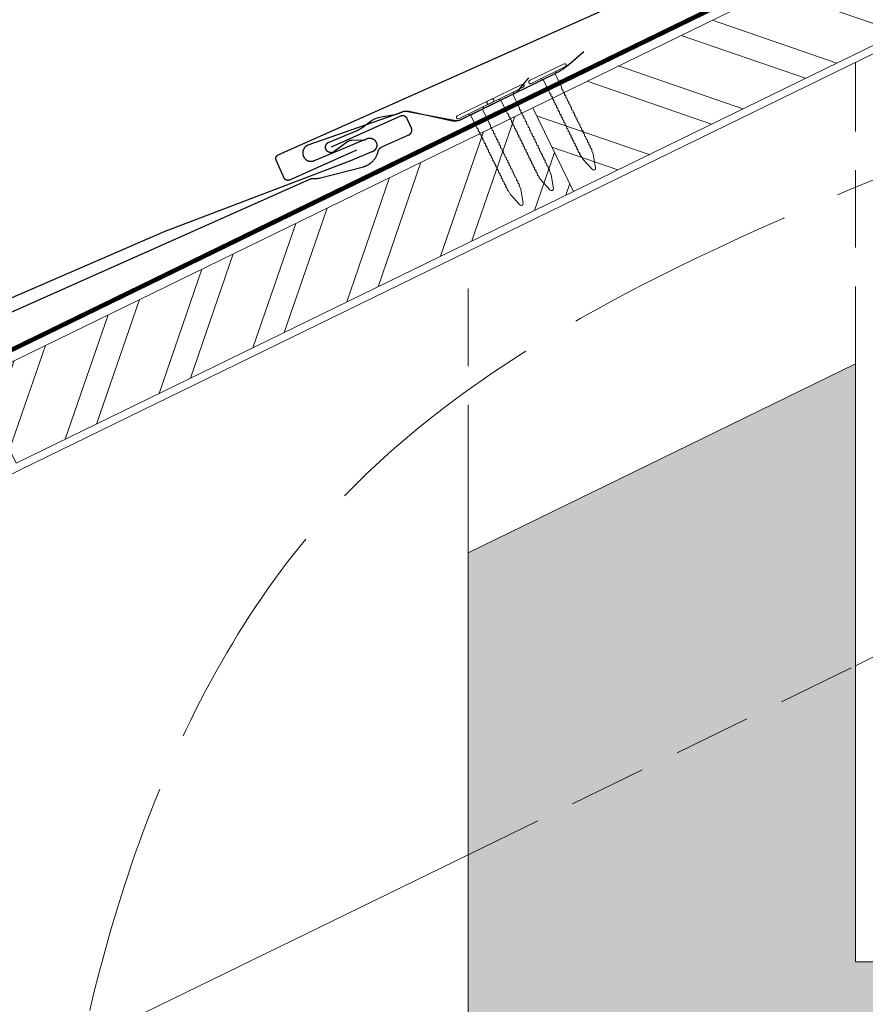
# Model space of a CAD drawing. Units: millimetres. Extents: x -19674 to 48855, y -21846 to -17013.
# Drawn here: x 3773 to 3992, y -21116 to -20862 of the extents above; entities that cross this region are included whole.
import ezdxf

# ---------------------------------------------------------------- set-up
doc = ezdxf.new("R2010")
doc.units = ezdxf.units.MM
for name, pattern in [('ACAD_ISO02W100', [15, 12, -3]), ('ACDINTGL', [3, 2, -1]), ('Trennlage', [30, 12, -18])]:
    doc.linetypes.add(name, pattern=pattern)
for name, color, linetype, lineweight, true_color in [('01_PREFA-Dachprodukt', 7, 'Continuous', 25, 0xe1000f), ('01_PREFA-Hafte', 7, 'Continuous', 25, 0xff7f7f), ('02_Nägel', 7, 'Continuous', 15, 0xff7f7f), ('02_PREFA-Schneefang', 7, 'Continuous', 25, 0xff7f7f), ('04_Trennlage', 7, 'Continuous', 25, 0x505f69), ('04_Trennlage_Linie', 7, 'Continuous', 0, 0x505f69), ('06_Holz', 7, 'Continuous', 15, 0x8296a0), ('06_Holzschfraffur', 7, 'Continuous', 13, 0xdce6eb), ('07_Mauerwerk', 7, 'Continuous', 15, 0x8296a0), ('07_Mauerwerkschraffur', 7, 'Continuous', 13, 0xdce6eb), ('09_Luft', 7, 'Continuous', 5, 0x8296a0)]:
    doc.layers.add(name, color=color, linetype=linetype, lineweight=lineweight, true_color=true_color)

# ---------------------------------------------------------------- blocks, each defined once
blk = doc.blocks.new('A$C4BAB4951-flat-1-flat-1-flat-23')
at = {"layer": '02_Nägel'}
for p, q in [((-59.42, 36.75), (-68.31, 32.42)), ((-59.07, 36.03), (-67.96, 31.69)), ((-61.76, 34.21), (-64.86, 32.69)), ((-61.76, 34.21), (-61.45, 34.87)), ((-60.11, 30.83), (-61.76, 34.21)), ((-64.86, 32.69), (-65.58, 32.85)), ((-63.21, 29.31), (-64.86, 32.69)), ((-54.61, 12.21), (-55.03, 12.92)), ((-51.93, 13.51), (-52.23, 14.29)), ((-51.32, 9.89), (-51.91, 13.42)), ((-52.13, 9.49), (-54.55, 12.13)), ((-51.57, 9.4), (-51.59, 9.39))]:
    blk.add_line(p, q, dxfattribs=at)
for centre, radius, start, end in [((-59.25, 36.39), 0.402, 296, 116), ((-68.13, 32.06), 0.402, 116, 296), ((-60.29, 30.74), 0.196, 7.6711, 26), ((-62.15, 30.49), 2.07, 0.5196, 7.6711), ((-59.44, 30.51), 0.635, 180.5057, 205.6735), ((-63.04, 29.4), 0.196, 206, 224.3289), ((-61.69, 30.71), 2.07, 224.3289, 231.4804), ((-63.38, 28.59), 0.635, 26.3265, 51.4943), ((-62.67, 28.64), 0.196, 142.2632, 224.3289), ((-62.91, 28.82), 0.106, 322.2632, 28.1973), ((-61.32, 29.95), 2.07, 224.3289, 231.4804), ((-63.01, 27.83), 0.634, 26.6676, 51.5036), ((-62.3, 27.88), 0.196, 142.2632, 224.3289), ((-62.54, 28.07), 0.106, 322.2632, 28.1973), ((-59.92, 30.28), 0.106, 203.8027, 269.7368), ((-59.92, 29.98), 0.196, 7.6711, 89.7368), ((-61.78, 29.73), 2.07, 0.5196, 7.6711), ((-59.07, 29.75), 0.634, 180.4964, 205.3324), ((-59.55, 29.52), 0.106, 203.8027, 269.7368), ((-59.55, 29.22), 0.196, 7.6711, 89.7368), ((-61.41, 28.97), 2.07, 0.5196, 7.6711), ((-58.7, 29), 0.635, 180.5057, 205.6735), ((-59.18, 28.76), 0.106, 203.8027, 269.7368), ((-59.18, 28.46), 0.196, 7.6711, 89.7368), ((-61.04, 28.21), 2.07, 0.5196, 7.6711), ((-58.33, 28.24), 0.635, 180.5057, 205.6735), ((-58.81, 28), 0.106, 203.8027, 269.7368), ((-60.96, 29.19), 2.07, 224.3289, 231.4804), ((-62.64, 27.07), 0.635, 26.3265, 51.4943), ((-61.93, 27.12), 0.196, 142.2632, 224.3289), ((-62.17, 27.31), 0.106, 322.2632, 28.1973), ((-60.58, 28.43), 2.07, 224.3289, 231.4804), ((-62.27, 26.31), 0.635, 26.3265, 51.4943), ((-61.56, 26.36), 0.196, 142.2632, 224.3289), ((-61.8, 26.55), 0.106, 322.2632, 28.1973), ((-60.21, 27.67), 2.07, 224.3289, 231.4804), ((-61.9, 25.56), 0.634, 26.6676, 51.5036), ((-61.19, 25.6), 0.196, 142.2632, 224.3289), ((-61.43, 25.79), 0.106, 322.2632, 28.1973), ((-59.84, 26.92), 2.07, 224.3289, 231.4804), ((-58.81, 27.7), 0.196, 7.6711, 89.7368), ((-60.67, 27.45), 2.07, 0.5196, 7.6711), ((-57.96, 27.48), 0.634, 180.4964, 205.3324), ((-58.44, 27.25), 0.106, 203.8027, 269.7368), ((-58.44, 26.95), 0.196, 7.6711, 89.7368), ((-60.3, 26.7), 2.07, 0.5196, 7.6711), ((-57.59, 26.72), 0.635, 180.5057, 205.6735), ((-58.07, 26.49), 0.106, 203.8027, 269.7368), ((-58.07, 26.19), 0.196, 7.6711, 89.7368), ((-59.93, 25.93), 2.07, 0.5196, 7.6711), ((-57.22, 25.96), 0.634, 180.4984, 205.3304), ((-57.7, 25.73), 0.106, 203.8027, 269.7368), ((-57.7, 25.43), 0.196, 7.6711, 89.7368), ((-59.56, 25.18), 2.07, 0.5196, 7.6711), ((-61.53, 24.8), 0.635, 26.3265, 51.4943), ((-60.82, 24.84), 0.196, 142.2632, 224.3289), ((-61.06, 25.03), 0.106, 322.2632, 28.1973), ((-59.47, 26.16), 2.07, 224.3289, 231.4804), ((-61.16, 24.04), 0.634, 26.6696, 51.5016), ((-60.45, 24.09), 0.196, 142.2632, 224.3289), ((-60.69, 24.27), 0.106, 322.2632, 28.1973), ((-59.11, 25.4), 2.07, 224.3289, 231.4804), ((-60.79, 23.28), 0.635, 26.327, 51.4938), ((-60.08, 23.33), 0.196, 142.2632, 224.3289), ((-60.32, 23.51), 0.106, 322.2632, 28.1973), ((-58.73, 24.64), 2.07, 224.3289, 231.4804), ((-60.42, 22.52), 0.634, 26.6676, 51.5036), ((-56.85, 25.2), 0.635, 180.5062, 205.673), ((-57.33, 24.97), 0.106, 203.8027, 269.7368), ((-57.33, 24.67), 0.196, 7.6711, 89.7368), ((-59.19, 24.42), 2.07, 0.5196, 7.6711), ((-56.48, 24.44), 0.634, 180.4964, 205.3324), ((-56.96, 24.21), 0.106, 203.8027, 269.7368), ((-56.96, 23.91), 0.196, 7.6711, 89.7368), ((-58.82, 23.66), 2.07, 0.5196, 7.6711), ((-56.11, 23.69), 0.635, 180.5057, 205.6735), ((-56.59, 23.45), 0.106, 203.8027, 269.7368), ((-56.59, 23.15), 0.196, 7.6711, 89.7368), ((-58.45, 22.9), 2.07, 0.5196, 7.6711), ((-55.74, 22.93), 0.634, 180.4964, 205.3324), ((-59.71, 22.57), 0.196, 142.2632, 224.3289), ((-59.95, 22.76), 0.106, 322.2632, 28.1973), ((-58.37, 23.88), 2.07, 224.3289, 231.4804), ((-60.05, 21.76), 0.635, 26.3265, 51.4943), ((-59.34, 21.81), 0.196, 142.2632, 224.3289), ((-59.58, 22), 0.106, 322.2632, 28.1973), ((-58, 23.12), 2.07, 224.3289, 231.4804), ((-59.68, 21), 0.634, 26.6676, 51.5036), ((-58.97, 21.05), 0.196, 142.2632, 224.3289), ((-59.21, 21.24), 0.106, 322.2632, 28.1973), ((-57.63, 22.37), 2.07, 224.3289, 231.4804), ((-59.33, 20.23), 0.655, 25.6294, 51.2927), ((-58.59, 20.28), 0.196, 142.2632, 224.3289), ((-58.83, 20.47), 0.106, 322.2632, 28.1973), ((-56.22, 22.7), 0.106, 203.8027, 269.7368), ((-56.22, 22.4), 0.196, 7.6711, 89.7368), ((-58.08, 22.15), 2.07, 0.5196, 7.6711), ((-55.35, 22.17), 0.655, 180.7073, 206.3706), ((-55.84, 21.92), 0.106, 203.8027, 269.7368), ((-55.84, 21.62), 0.196, 7.6711, 89.7368), ((-57.7, 21.37), 2.07, 0.5196, 7.6711), ((-54.99, 21.4), 0.635, 180.5057, 205.6735), ((-55.47, 21.16), 0.106, 203.8027, 269.7368), ((-55.47, 20.86), 0.196, 7.6711, 89.7368), ((-57.33, 20.61), 2.07, 0.5196, 7.6711), ((-54.62, 20.64), 0.634, 180.4964, 205.3324), ((-55.1, 20.41), 0.106, 203.8027, 269.7368), ((-57.25, 21.59), 2.07, 224.3289, 231.4804), ((-58.93, 19.47), 0.635, 26.3265, 51.4943), ((-58.22, 19.52), 0.196, 142.2632, 224.3289), ((-58.46, 19.71), 0.106, 322.2632, 28.1973), ((-56.88, 20.83), 2.07, 224.3289, 231.4804), ((-58.56, 18.71), 0.634, 26.6676, 51.5036), ((-57.85, 18.76), 0.196, 142.2632, 224.3289), ((-58.09, 18.95), 0.106, 322.2632, 28.1973), ((-56.51, 20.08), 2.07, 224.3289, 231.4804), ((-58.19, 17.96), 0.635, 26.3265, 51.4943), ((-57.48, 18), 0.196, 142.2632, 224.3289), ((-57.72, 18.19), 0.106, 322.2632, 28.1973), ((-56.14, 19.32), 2.07, 224.3289, 231.4804), ((-55.1, 20.11), 0.196, 7.6711, 89.7368), ((-56.96, 19.85), 2.07, 0.5196, 7.6711), ((-54.25, 19.88), 0.635, 180.5057, 205.6735), ((-54.73, 19.65), 0.106, 203.8027, 269.7368), ((-54.73, 19.34), 0.196, 7.6711, 89.7368), ((-56.59, 19.09), 2.07, 0.5196, 7.6711), ((-53.88, 19.12), 0.634, 180.4964, 205.3324), ((-54.36, 18.89), 0.106, 203.8027, 269.7368), ((-54.36, 18.59), 0.196, 7.6711, 89.7368), ((-56.22, 18.34), 2.07, 0.5196, 7.6711), ((-53.51, 18.36), 0.635, 180.5057, 205.6735), ((-53.99, 18.13), 0.106, 203.8027, 269.7368), ((-53.99, 17.83), 0.196, 7.6711, 89.7368), ((-55.85, 17.58), 2.07, 0.5196, 7.6711), ((-57.82, 17.2), 0.634, 26.6676, 51.5036), ((-57.11, 17.25), 0.196, 142.2632, 224.3289), ((-57.35, 17.43), 0.106, 322.2632, 28.1973), ((-55.77, 18.56), 2.07, 224.3289, 231.4804), ((-57.45, 16.44), 0.635, 26.3265, 51.4943), ((-56.74, 16.49), 0.196, 142.2632, 224.3289), ((-56.98, 16.67), 0.106, 322.2632, 28.1973), ((-55.4, 17.8), 2.07, 224.3289, 231.4804), ((-57.08, 15.68), 0.634, 26.6676, 51.5036), ((-56.37, 15.73), 0.196, 142.2632, 224.3289), ((-56.61, 15.91), 0.106, 322.2632, 28.1973), ((-55.03, 17.04), 2.07, 224.3289, 231.4804), ((-56.72, 14.92), 0.635, 26.327, 51.4938), ((-53.14, 17.6), 0.634, 180.4964, 205.3324), ((-53.62, 17.37), 0.106, 203.8027, 269.7368), ((-53.62, 17.07), 0.196, 7.6711, 89.7368), ((-55.48, 16.82), 2.07, 0.5196, 7.6711), ((-52.77, 16.85), 0.635, 180.5062, 205.673), ((-53.25, 16.61), 0.106, 203.8027, 269.7368), ((-53.25, 16.31), 0.196, 7.6711, 89.7368), ((-55.11, 16.06), 2.07, 0.5196, 7.6711), ((-52.4, 16.09), 0.634, 180.4964, 205.3324), ((-52.88, 15.86), 0.106, 203.8027, 269.7368), ((-52.88, 15.55), 0.196, 7.6711, 89.7368), ((-54.74, 15.3), 2.07, 0.5196, 7.6711), ((-52.03, 15.33), 0.635, 180.5057, 205.6735), ((-56, 14.97), 0.196, 142.2632, 224.3289), ((-56.24, 15.15), 0.106, 322.2632, 28.1973), ((-54.66, 16.28), 2.07, 224.3289, 231.4804), ((-56.34, 14.16), 0.634, 26.6676, 51.5036), ((-55.63, 14.21), 0.196, 142.2632, 224.3289), ((-55.87, 14.4), 0.106, 322.2632, 28.1973), ((-54.29, 15.52), 2.07, 224.3289, 231.4804), ((-55.98, 13.41), 0.635, 26.3265, 51.4943), ((-55.26, 13.45), 0.196, 142.2632, 224.3289), ((-55.5, 13.64), 0.106, 322.2632, 28.1973), ((-53.92, 14.76), 2.07, 224.3289, 231.4804), ((-55.61, 12.65), 0.636, 26, 51.4804), ((-52.51, 15.1), 0.106, 203.8027, 269.7368), ((-52.51, 14.79), 0.196, 7.6711, 89.7368), ((-54.37, 14.54), 2.07, 0.5196, 7.6711), ((-51.66, 14.57), 0.636, 180.5196, 206), ((-52.36, 13.35), 0.46, 9.5064, 21.188), ((-54.21, 12.45), 0.46, 210.812, 222.4936), ((-51.79, 9.8), 0.46, 222.4936, 296), ((-51.77, 9.81), 0.46, 296, 9.5064)]:
    blk.add_arc(centre, radius, start, end, dxfattribs=at)
blk = doc.blocks.new('A$C4BAB4951-flat-1-flat-1')
at = {"layer": '02_Nägel'}
for p, q in [((4.94, 0.8), (-4.95, 0.8)), ((4.94, 0), (-4.95, 0)), ((1.72, -0.46), (2.3, 0)), ((-1.72, -0.46), (-2.3, 0)), ((1.72, -0.46), (-1.72, -0.46)), ((-1.72, -4.22), (-1.72, -0.46)), ((1.72, -4.22), (1.72, -0.46)), ((-1.49, -23.36), (-1.56, -22.54)), ((1.49, -23.36), (1.56, -22.54)), ((-0.45, -26.9), (-1.47, -23.46)), ((0.45, -26.9), (1.47, -23.46)), ((0.01, -27.23), (-0.01, -27.23))]:
    blk.add_line(p, q, dxfattribs=at)
for centre, radius, start, end in [((-4.95, 0.4), 0.402, 90, 270), ((4.94, 0.4), 0.402, 270, 90), ((-1.53, -5.07), 0.196, 116.2632, 198.3289), ((-1.53, -4.22), 0.196, 180, 198.3289), ((0.25, -3.63), 2.07, 198.3289, 205.4804), ((-2.19, -4.8), 0.635, 0.3265, 25.4943), ((-1.66, -4.8), 0.106, 296.2632, 2.1973), ((2.19, -4.8), 0.635, 154.5057, 179.6735), ((1.66, -4.8), 0.106, 177.8027, 243.7368), ((-0.25, -3.63), 2.07, 334.5196, 341.6711), ((1.53, -5.07), 0.196, 341.6711, 63.7368), ((1.53, -4.22), 0.196, 341.6711, 0), ((-1.53, -5.91), 0.196, 116.2632, 198.3289), ((-1.53, -6.75), 0.196, 116.2632, 198.3289), ((-1.53, -7.6), 0.196, 116.2632, 198.3289), ((0.25, -4.48), 2.07, 198.3289, 205.4804), ((0.25, -5.32), 2.07, 198.3289, 205.4804), ((0.25, -6.16), 2.07, 198.3289, 205.4804), ((-2.19, -5.64), 0.634, 0.6676, 25.5036), ((-1.66, -5.64), 0.106, 296.2632, 2.1973), ((-2.19, -6.48), 0.635, 0.3265, 25.4943), ((-1.66, -6.48), 0.106, 296.2632, 2.1973), ((-2.19, -7.33), 0.635, 0.3265, 25.4943), ((-1.66, -7.33), 0.106, 296.2632, 2.1973), ((2.19, -5.64), 0.634, 154.4964, 179.3324), ((1.66, -5.64), 0.106, 177.8027, 243.7368), ((2.19, -6.48), 0.635, 154.5057, 179.6735), ((1.66, -6.48), 0.106, 177.8027, 243.7368), ((2.19, -7.33), 0.635, 154.5057, 179.6735), ((1.66, -7.33), 0.106, 177.8027, 243.7368), ((-0.25, -4.48), 2.07, 334.5196, 341.6711), ((1.53, -5.91), 0.196, 341.6711, 63.7368), ((-0.25, -5.32), 2.07, 334.5196, 341.6711), ((1.53, -6.75), 0.196, 341.6711, 63.7368), ((-0.25, -6.16), 2.07, 334.5196, 341.6711), ((1.53, -7.6), 0.196, 341.6711, 63.7368), ((-1.53, -8.44), 0.196, 116.2632, 198.3289), ((-1.53, -9.29), 0.196, 116.2632, 198.3289), ((-1.53, -10.13), 0.196, 116.2632, 198.3289), ((0.25, -7.01), 2.07, 198.3289, 205.4804), ((0.25, -7.85), 2.07, 198.3289, 205.4804), ((0.25, -8.7), 2.07, 198.3289, 205.4804), ((-2.19, -8.17), 0.634, 0.6676, 25.5036), ((-1.66, -8.17), 0.106, 296.2632, 2.1973), ((-2.19, -9.02), 0.635, 0.3265, 25.4943), ((-1.66, -9.02), 0.106, 296.2632, 2.1973), ((-2.19, -9.86), 0.634, 0.6696, 25.5016), ((-1.66, -9.86), 0.106, 296.2632, 2.1973), ((2.19, -8.17), 0.634, 154.4964, 179.3324), ((1.66, -8.17), 0.106, 177.8027, 243.7368), ((2.19, -9.02), 0.635, 154.5057, 179.6735), ((1.66, -9.02), 0.106, 177.8027, 243.7368), ((2.19, -9.86), 0.634, 154.4984, 179.3304), ((1.66, -9.86), 0.106, 177.8027, 243.7368), ((-0.25, -7.01), 2.07, 334.5196, 341.6711), ((1.53, -8.44), 0.196, 341.6711, 63.7368), ((-0.25, -7.85), 2.07, 334.5196, 341.6711), ((1.53, -9.29), 0.196, 341.6711, 63.7368), ((-0.25, -8.7), 2.07, 334.5196, 341.6711), ((1.53, -10.13), 0.196, 341.6711, 63.7368), ((-1.53, -10.98), 0.196, 116.2632, 198.3289), ((-1.53, -11.82), 0.196, 116.2632, 198.3289), ((-1.53, -12.66), 0.196, 116.2632, 198.3289), ((0.25, -9.54), 2.07, 198.3289, 205.4804), ((0.25, -10.38), 2.07, 198.3289, 205.4804), ((0.25, -11.23), 2.07, 198.3289, 205.4804), ((-2.19, -10.7), 0.635, 0.327, 25.4938), ((-1.66, -10.7), 0.106, 296.2632, 2.1973), ((-2.19, -11.55), 0.634, 0.6676, 25.5036), ((-1.66, -11.55), 0.106, 296.2632, 2.1973), ((-2.19, -12.39), 0.635, 0.3265, 25.4943), ((-1.66, -12.39), 0.106, 296.2632, 2.1973), ((2.19, -10.7), 0.635, 154.5062, 179.673), ((1.66, -10.7), 0.106, 177.8027, 243.7368), ((2.19, -11.55), 0.634, 154.4964, 179.3324), ((1.66, -11.55), 0.106, 177.8027, 243.7368), ((2.19, -12.39), 0.635, 154.5057, 179.6735), ((1.66, -12.39), 0.106, 177.8027, 243.7368), ((-0.25, -9.54), 2.07, 334.5196, 341.6711), ((1.53, -10.98), 0.196, 341.6711, 63.7368), ((-0.25, -10.38), 2.07, 334.5196, 341.6711), ((1.53, -11.82), 0.196, 341.6711, 63.7368), ((-0.25, -11.23), 2.07, 334.5196, 341.6711), ((1.53, -12.66), 0.196, 341.6711, 63.7368), ((-1.53, -13.5), 0.196, 116.2632, 198.3289), ((-1.53, -14.37), 0.196, 116.2632, 198.3289), ((-1.53, -15.21), 0.196, 116.2632, 198.3289), ((0.25, -12.07), 2.07, 198.3289, 205.4804), ((0.25, -12.91), 2.07, 198.3289, 205.4804), ((0.25, -13.77), 2.07, 198.3289, 205.4804), ((-2.19, -13.24), 0.634, 0.6676, 25.5036), ((-1.66, -13.23), 0.106, 296.2632, 2.1973), ((-2.21, -14.09), 0.655, 359.6294, 25.2927), ((-1.66, -14.09), 0.106, 296.2632, 2.1973), ((-2.19, -14.94), 0.635, 0.3265, 25.4943), ((-1.66, -14.94), 0.106, 296.2632, 2.1973), ((2.19, -13.24), 0.634, 154.4964, 179.3324), ((1.66, -13.23), 0.106, 177.8027, 243.7368), ((2.21, -14.09), 0.655, 154.7073, 180.3706), ((1.66, -14.09), 0.106, 177.8027, 243.7368), ((2.19, -14.94), 0.635, 154.5057, 179.6735), ((1.66, -14.94), 0.106, 177.8027, 243.7368), ((-0.25, -12.07), 2.07, 334.5196, 341.6711), ((1.53, -13.5), 0.196, 341.6711, 63.7368), ((-0.25, -12.91), 2.07, 334.5196, 341.6711), ((1.53, -14.37), 0.196, 341.6711, 63.7368), ((-0.25, -13.77), 2.07, 334.5196, 341.6711), ((1.53, -15.21), 0.196, 341.6711, 63.7368), ((-1.53, -16.05), 0.196, 116.2632, 198.3289), ((-1.53, -16.9), 0.196, 116.2632, 198.3289), ((-1.53, -17.74), 0.196, 116.2632, 198.3289), ((0.25, -14.62), 2.07, 198.3289, 205.4804), ((0.25, -15.46), 2.07, 198.3289, 205.4804), ((0.25, -16.31), 2.07, 198.3289, 205.4804), ((-2.19, -15.79), 0.634, 0.6676, 25.5036), ((-1.66, -15.78), 0.106, 296.2632, 2.1973), ((-2.19, -16.63), 0.635, 0.3265, 25.4943), ((-1.66, -16.63), 0.106, 296.2632, 2.1973), ((-2.19, -17.47), 0.634, 0.6676, 25.5036), ((-1.66, -17.47), 0.106, 296.2632, 2.1973), ((2.19, -15.79), 0.634, 154.4964, 179.3324), ((1.66, -15.78), 0.106, 177.8027, 243.7368), ((2.19, -16.63), 0.635, 154.5057, 179.6735), ((1.66, -16.63), 0.106, 177.8027, 243.7368), ((2.19, -17.47), 0.634, 154.4964, 179.3324), ((1.66, -17.47), 0.106, 177.8027, 243.7368), ((-0.25, -14.62), 2.07, 334.5196, 341.6711), ((1.53, -16.05), 0.196, 341.6711, 63.7368), ((-0.25, -15.46), 2.07, 334.5196, 341.6711), ((1.53, -16.9), 0.196, 341.6711, 63.7368), ((-0.25, -16.31), 2.07, 334.5196, 341.6711), ((1.53, -17.74), 0.196, 341.6711, 63.7368), ((-1.53, -18.59), 0.196, 116.2632, 198.3289), ((-1.53, -19.43), 0.196, 116.2632, 198.3289), ((-1.53, -20.27), 0.196, 116.2632, 198.3289), ((0.25, -17.15), 2.07, 198.3289, 205.4804), ((0.25, -18), 2.07, 198.3289, 205.4804), ((0.25, -18.84), 2.07, 198.3289, 205.4804), ((-2.19, -18.31), 0.635, 0.3265, 25.4943), ((-1.66, -18.32), 0.106, 296.2632, 2.1973), ((-2.19, -19.16), 0.634, 0.6676, 25.5036), ((-1.66, -19.16), 0.106, 296.2632, 2.1973), ((-2.19, -20), 0.635, 0.327, 25.4938), ((-1.66, -20), 0.106, 296.2632, 2.1973), ((2.19, -18.31), 0.635, 154.5057, 179.6735), ((1.66, -18.32), 0.106, 177.8027, 243.7368), ((2.19, -19.16), 0.634, 154.4964, 179.3324), ((1.66, -19.16), 0.106, 177.8027, 243.7368), ((2.19, -20), 0.635, 154.5062, 179.673), ((1.66, -20), 0.106, 177.8027, 243.7368), ((-0.25, -17.15), 2.07, 334.5196, 341.6711), ((1.53, -18.59), 0.196, 341.6711, 63.7368), ((-0.25, -18), 2.07, 334.5196, 341.6711), ((1.53, -19.43), 0.196, 341.6711, 63.7368), ((-0.25, -18.84), 2.07, 334.5196, 341.6711), ((1.53, -20.27), 0.196, 341.6711, 63.7368), ((-1.53, -21.12), 0.196, 116.2632, 198.3289), ((-1.53, -21.96), 0.196, 116.2632, 198.3289), ((0.25, -19.68), 2.07, 198.3289, 205.4804), ((0.25, -20.53), 2.07, 198.3289, 205.4804), ((0.25, -21.37), 2.07, 198.3289, 205.4804), ((-2.19, -20.85), 0.634, 0.6676, 25.5036), ((-1.66, -20.84), 0.106, 296.2632, 2.1973), ((-2.19, -21.69), 0.635, 0.3265, 25.4943), ((-1.66, -21.69), 0.106, 296.2632, 2.1973), ((-2.19, -22.54), 0.636, 0, 25.4804), ((2.19, -20.85), 0.634, 154.4964, 179.3324), ((1.66, -20.84), 0.106, 177.8027, 243.7368), ((2.19, -21.69), 0.635, 154.5057, 179.6735), ((1.66, -21.69), 0.106, 177.8027, 243.7368), ((2.19, -22.54), 0.636, 154.5196, 180), ((-0.25, -19.68), 2.07, 334.5196, 341.6711), ((1.53, -21.12), 0.196, 341.6711, 63.7368), ((-0.25, -20.53), 2.07, 334.5196, 341.6711), ((1.53, -21.96), 0.196, 341.6711, 63.7368), ((-0.25, -21.37), 2.07, 334.5196, 341.6711), ((-1.03, -23.33), 0.46, 184.812, 196.4936), ((1.03, -23.33), 0.46, 343.5064, 355.188), ((-0.01, -26.77), 0.46, 196.4936, 270), ((0.01, -26.77), 0.46, 270, 343.5064)]:
    blk.add_arc(centre, radius, start, end, dxfattribs=at)

msp = doc.modelspace()

# ---------------------------------------------------------------- hatches: boundary and pattern name
at = {"layer": '06_Holzschfraffur'}
h = msp.add_hatch(dxfattribs=at)
h.set_pattern_fill('ANSI32', color=256, scale=2, angle=295.99224, style=0)
h.set_pattern_definition([(340.99224, (-3018.733, -21705.065), (6.204513, 18.01129), []), (340.99224, (-3014.798, -21713.137), (6.204513, 18.01129), [])])
h.paths.add_polyline_path([(3916.241, -20906.591), (4060.048, -20836.452), (4049.527, -20814.881), (3905.72, -20885.02)])
h = msp.add_hatch(dxfattribs=at)
h.set_pattern_fill('ANSI32', color=256, scale=2, angle=25.99224, style=0)
h.set_pattern_definition([(70.99224, (-3306.348, -21845.343), (-18.01129, 6.204513), []), (70.99224, (-3298.276, -21841.408), (-18.01129, 6.204513), [])])
h.paths.add_polyline_path([(3772.434, -20976.73), (3916.241, -20906.591), (3905.72, -20885.02), (3761.913, -20955.159)])
at = {"layer": '07_Mauerwerkschraffur'}
msp.add_hatch(color=256, dxfattribs=at).paths.add_polyline_path([(3889.037, -20999.888), (3889.037, -21053.252), (3989.037, -21031.996), (3989.037, -20951.115)])
h = msp.add_hatch(color=256, dxfattribs=at)
h.dxf.hatch_style = 1
h.paths.add_polyline_path([(4189.037, -21105.364), (4070.424, -21105.364), (4070.424, -21257.724), (4096.422, -21324.542), (4084.772, -21329.075), (4057.924, -21260.07), (4031.075, -21329.075), (4019.426, -21324.542), (4045.424, -21257.724), (4045.424, -21105.364), (3989.037, -21105.364), (3989.037, -21031.996), (3889.037, -21053.252), (3889.037, -21529.543), (4189.037, -21529.543)])

# ---------------------------------------------------------------- linework, layer by layer
at = {"layer": '01_PREFA-Dachprodukt'}
for points in [[(3860.283, -20895.939), (3842.949, -20903.66), (3842.926, -20903.67), (3842.903, -20903.679), (3842.88, -20903.688), (3842.857, -20903.696), (3842.834, -20903.703), (3842.81, -20903.71), (3842.786, -20903.716), (3842.763, -20903.722), (3842.739, -20903.727), (3842.715, -20903.732), (3842.69, -20903.736), (3842.666, -20903.74), (3842.642, -20903.743), (3842.617, -20903.745), (3842.593, -20903.747), (3842.568, -20903.748), (3842.543, -20903.748), (3842.517, -20903.748), (3842.492, -20903.748), (3842.466, -20903.746), (3842.441, -20903.744), (3842.415, -20903.741), (3842.39, -20903.738), (3842.365, -20903.734), (3842.34, -20903.73), (3842.315, -20903.725), (3842.29, -20903.719), (3842.265, -20903.712), (3842.24, -20903.705), (3842.216, -20903.698), (3842.192, -20903.69), (3842.168, -20903.681), (3842.144, -20903.671), (3842.121, -20903.661), (3842.098, -20903.651), (3842.075, -20903.639), (3842.052, -20903.628), (3842.03, -20903.615), (3842.008, -20903.602), (3841.986, -20903.589), (3841.964, -20903.575), (3841.943, -20903.56), (3841.923, -20903.545), (3841.902, -20903.53), (3841.883, -20903.514), (3841.863, -20903.497), (3841.844, -20903.48), (3841.825, -20903.463), (3841.808, -20903.446), (3841.791, -20903.428), (3841.774, -20903.41), (3841.758, -20903.391), (3841.743, -20903.373), (3841.727, -20903.353), (3841.712, -20903.334), (3841.698, -20903.314), (3841.684, -20903.294), (3841.671, -20903.273), (3841.658, -20903.252), (3841.646, -20903.231), (3841.634, -20903.21), (3841.623, -20903.188), (3841.612, -20903.166), (3841.602, -20903.143), (3839.534, -20898.502), (3839.524, -20898.48), (3839.515, -20898.457), (3839.507, -20898.434), (3839.499, -20898.411), (3839.491, -20898.387), (3839.484, -20898.364), (3839.478, -20898.34), (3839.472, -20898.316), (3839.467, -20898.292), (3839.462, -20898.268), (3839.458, -20898.244), (3839.455, -20898.22), (3839.452, -20898.195), (3839.449, -20898.171), (3839.448, -20898.146), (3839.447, -20898.122), (3839.446, -20898.096), (3839.446, -20898.071), (3839.447, -20898.045), (3839.448, -20898.02), (3839.45, -20897.994), (3839.453, -20897.969), (3839.456, -20897.944), (3839.46, -20897.918), (3839.465, -20897.893), (3839.47, -20897.868), (3839.476, -20897.843), (3839.482, -20897.819), (3839.489, -20897.794), (3839.497, -20897.77), (3839.505, -20897.746), (3839.514, -20897.722), (3839.523, -20897.698), (3839.533, -20897.674), (3839.544, -20897.651), (3839.555, -20897.628), (3839.567, -20897.606), (3839.579, -20897.583), (3839.592, -20897.561), (3839.605, -20897.54), (3839.619, -20897.518), (3839.634, -20897.497), (3839.649, -20897.476), (3839.665, -20897.456), (3839.681, -20897.436), (3839.697, -20897.417), (3839.714, -20897.398), (3839.732, -20897.379), (3839.749, -20897.362), (3839.766, -20897.345), (3839.785, -20897.328), (3839.803, -20897.312), (3839.822, -20897.296), (3839.841, -20897.281), (3839.861, -20897.266), (3839.881, -20897.252), (3839.901, -20897.238), (3839.921, -20897.225), (3839.942, -20897.212), (3839.964, -20897.199), (3839.985, -20897.188), (3840.007, -20897.176), (3840.029, -20897.165), (3840.051, -20897.155), (4081.853, -20789.452)], [(3606.365, -21011.132), (3848.167, -20903.428), (3848.214, -20903.408), (3848.262, -20903.389), (3848.311, -20903.372), (3848.36, -20903.357), (3848.409, -20903.342), (3848.459, -20903.33), (3848.509, -20903.319), (3848.56, -20903.309), (3848.611, -20903.301), (3848.662, -20903.295), (3848.713, -20903.29), (3848.765, -20903.287), (3848.816, -20903.285), (3848.867, -20903.285), (3848.919, -20903.286), (3848.97, -20903.29), (3849.107, -20903.298), (3849.243, -20903.304), (3849.38, -20903.305), (3849.517, -20903.304), (3849.654, -20903.298), (3849.79, -20903.29), (3849.926, -20903.277), (3850.062, -20903.262), (3850.198, -20903.243), (3850.333, -20903.22), (3850.467, -20903.194), (3850.6, -20903.164), (3862.037, -20900.235), (3862.131, -20900.209), (3862.225, -20900.18), (3862.318, -20900.15), (3862.41, -20900.119), (3862.502, -20900.085), (3862.593, -20900.05), (3862.684, -20900.013), (3862.774, -20899.975), (3862.863, -20899.935), (3862.951, -20899.893), (3863.039, -20899.85), (3863.212, -20899.759), (3863.297, -20899.711), (3863.382, -20899.662), (3863.465, -20899.611), (3863.547, -20899.558), (3863.629, -20899.504), (3863.709, -20899.449), (3863.789, -20899.392), (3863.924, -20899.29), (3864.056, -20899.183), (3864.184, -20899.072), (3864.309, -20898.957), (3864.402, -20898.866), (3864.493, -20898.773), (3864.582, -20898.678), (3864.668, -20898.58), (3864.752, -20898.48), (3864.834, -20898.379), (3864.913, -20898.275), (3864.989, -20898.17), (3865.063, -20898.063), (3865.134, -20897.954), (3865.202, -20897.844), (3865.268, -20897.732), (3865.331, -20897.618), (3865.392, -20897.503), (3865.449, -20897.387), (3865.504, -20897.269), (3865.556, -20897.15), (3865.604, -20897.029), (3865.65, -20896.908), (3865.693, -20896.785), (3865.732, -20896.661), (3865.769, -20896.536), (3865.802, -20896.411), (3865.831, -20896.284), (3865.843, -20896.238), (3865.856, -20896.191), (3865.871, -20896.145), (3865.886, -20896.1), (3865.903, -20896.055), (3865.922, -20896.011), (3865.941, -20895.967), (3865.962, -20895.923), (3865.984, -20895.881), (3866.007, -20895.838), (3866.032, -20895.797), (3866.058, -20895.756), (3866.085, -20895.716), (3866.112, -20895.676), (3866.142, -20895.638), (3866.172, -20895.6), (3866.203, -20895.563), (3866.236, -20895.527), (3866.269, -20895.493), (3866.303, -20895.459), (3866.339, -20895.426), (3866.375, -20895.394), (3866.412, -20895.363), (3866.451, -20895.333), (3866.489, -20895.305), (3866.529, -20895.277), (3866.57, -20895.251), (3866.611, -20895.225), (3866.653, -20895.201), (3866.695, -20895.178), (3866.739, -20895.157), (3866.782, -20895.136), (3873.741, -20892.037), (3873.782, -20892.018), (3873.823, -20891.997), (3873.863, -20891.975), (3873.902, -20891.951), (3873.941, -20891.927), (3873.978, -20891.9), (3874.015, -20891.873), (3874.051, -20891.845), (3874.085, -20891.815), (3874.119, -20891.784), (3874.152, -20891.752), (3874.183, -20891.718), (3874.214, -20891.684), (3874.243, -20891.649), (3874.271, -20891.613), (3874.297, -20891.576), (3874.323, -20891.537), (3874.347, -20891.499), (3874.37, -20891.459), (3874.391, -20891.418), (3874.411, -20891.377), (3874.429, -20891.335), (3874.447, -20891.293), (3874.462, -20891.25), (3874.476, -20891.206), (3874.489, -20891.162), (3874.5, -20891.118), (3874.51, -20891.073), (3874.518, -20891.028), (3874.525, -20890.983), (3874.53, -20890.938), (3874.533, -20890.892), (3874.535, -20890.846), (3874.535, -20890.801), (3874.534, -20890.755), (3874.531, -20890.709), (3874.527, -20890.664), (3874.521, -20890.618), (3874.514, -20890.573), (3874.505, -20890.528), (3874.494, -20890.484), (3874.482, -20890.439), (3874.469, -20890.396), (3874.454, -20890.353), (3874.437, -20890.31), (3874.42, -20890.268), (3873.354, -20887.876), (3873.34, -20887.846), (3873.326, -20887.816), (3873.31, -20887.787), (3873.294, -20887.758), (3873.278, -20887.729), (3873.26, -20887.701), (3873.242, -20887.674), (3873.224, -20887.647), (3873.204, -20887.62), (3873.184, -20887.594), (3873.164, -20887.569), (3873.143, -20887.544), (3873.121, -20887.519), (3873.099, -20887.495), (3873.076, -20887.472), (3873.052, -20887.449), (3873.028, -20887.427), (3873.004, -20887.405), (3872.979, -20887.384), (3872.953, -20887.364), (3872.927, -20887.344), (3872.901, -20887.325), (3872.874, -20887.306), (3872.846, -20887.288), (3872.818, -20887.271), (3872.79, -20887.255), (3872.761, -20887.239), (3872.731, -20887.224), (3872.702, -20887.209), (3872.672, -20887.195), (3872.641, -20887.182), (3872.61, -20887.17), (3872.58, -20887.159), (3872.549, -20887.148), (3872.519, -20887.139), (3872.487, -20887.13), (3872.456, -20887.121), (3872.424, -20887.114), (3872.392, -20887.107), (3872.359, -20887.101), (3872.327, -20887.096), (3872.294, -20887.091), (3872.261, -20887.087), (3872.228, -20887.085), (3872.195, -20887.083), (3872.161, -20887.081), (3872.128, -20887.081), (3872.095, -20887.081), (3872.062, -20887.083), (3872.028, -20887.085), (3871.995, -20887.088), (3871.962, -20887.092), (3871.929, -20887.096), (3871.896, -20887.102), (3871.864, -20887.108), (3871.832, -20887.115), (3871.8, -20887.122), (3871.768, -20887.131), (3871.736, -20887.14), (3871.705, -20887.15), (3871.675, -20887.161), (3871.644, -20887.172), (3871.614, -20887.184), (3871.585, -20887.197), (3853.676, -20895.174)]]:
    msp.add_lwpolyline(points, dxfattribs=at)
at = {"layer": '01_PREFA-Hafte', "elevation": 0}
msp.add_lwpolyline([(3862.544, -20893.38), (3859.081, -20893.423), (3859.012, -20893.425), (3858.943, -20893.43), (3858.874, -20893.437), (3858.806, -20893.446), (3858.738, -20893.457), (3858.671, -20893.471), (3858.604, -20893.487), (3858.537, -20893.506), (3858.472, -20893.527), (3858.407, -20893.55), (3858.343, -20893.575), (3858.279, -20893.602), (3858.217, -20893.632), (3858.156, -20893.664), (3858.096, -20893.698), (3858.037, -20893.734), (3857.98, -20893.772), (3857.924, -20893.812), (3854.502, -20896.335), (3854.462, -20896.363), (3854.421, -20896.39), (3854.38, -20896.415), (3854.337, -20896.439), (3854.294, -20896.462), (3854.25, -20896.483), (3854.205, -20896.502), (3854.16, -20896.52), (3854.114, -20896.537), (3854.067, -20896.551), (3854.02, -20896.564), (3853.973, -20896.576), (3853.925, -20896.586), (3853.877, -20896.594), (3853.828, -20896.6), (3853.78, -20896.605), (3853.731, -20896.608), (3853.682, -20896.61), (3853.633, -20896.609), (3853.585, -20896.607), (3853.536, -20896.604), (3853.488, -20896.598), (3853.439, -20896.591), (3853.391, -20896.583), (3853.343, -20896.572), (3853.296, -20896.56), (3853.249, -20896.547), (3853.203, -20896.532), (3853.157, -20896.515), (3853.112, -20896.496), (3853.067, -20896.476), (3853.023, -20896.455), (3852.98, -20896.432), (3852.938, -20896.407), (3852.897, -20896.381), (3852.856, -20896.354), (3852.817, -20896.325), (3852.778, -20896.295), (3852.741, -20896.264), (3852.705, -20896.231), (3852.67, -20896.197), (3852.636, -20896.162), (3852.603, -20896.126), (3852.572, -20896.089), (3852.542, -20896.05), (3852.513, -20896.011), (3852.485, -20895.97), (3852.459, -20895.929), (3852.435, -20895.887), (3852.412, -20895.844), (3852.39, -20895.8), (3852.37, -20895.755), (3852.352, -20895.71), (3852.335, -20895.664), (3852.32, -20895.618), (3852.306, -20895.571), (3852.294, -20895.524), (3852.284, -20895.476), (3852.275, -20895.428), (3852.268, -20895.38), (3852.263, -20895.331), (3852.259, -20895.282), (3852.257, -20895.234), (3852.257, -20895.185), (3852.258, -20895.136), (3852.261, -20895.087), (3852.266, -20895.039), (3852.273, -20894.99), (3852.281, -20894.942), (3852.29, -20894.894), (3852.302, -20894.847), (3852.315, -20894.8), (3852.33, -20894.753), (3852.346, -20894.707), (3852.364, -20894.662), (3852.383, -20894.617), (3852.404, -20894.573), (3852.427, -20894.53), (3852.451, -20894.487), (3852.476, -20894.446), (3852.503, -20894.405), (3852.531, -20894.365), (3852.561, -20894.326), (3852.592, -20894.288), (3852.624, -20894.252), (3852.658, -20894.216), (3852.692, -20894.182), (3852.728, -20894.149), (3852.765, -20894.117), (3852.803, -20894.086), (3852.842, -20894.057), (3852.882, -20894.029), (3852.924, -20894.003), (3852.965, -20893.978), (3853.008, -20893.954), (3853.052, -20893.932), (3853.096, -20893.912), (3853.141, -20893.893), (3853.187, -20893.876), (3860.411, -20890.87, 0.0581409), (3861.624, -20890.19), (3864.069, -20888.42, -0.1166762), (3866.62, -20887.359), (3869.599, -20886.872, 0.0581409), (3870.936, -20886.49), (3871.785, -20886.137, -0.1460551), (3873.491, -20885.959), (3885.856, -20888.283, 0.1612783), (3887.102, -20888.115), (3900.796, -20881.436), (3900.911, -20881.378), (3901.023, -20881.316), (3901.134, -20881.25), (3901.243, -20881.181), (3901.349, -20881.109), (3901.453, -20881.033), (3901.554, -20880.954), (3901.653, -20880.872), (3901.749, -20880.786), (3901.842, -20880.697), (3901.932, -20880.606), (3902.02, -20880.511), (3902.104, -20880.414), (3904.718, -20877.299)], format="xyb", dxfattribs=at)
at = {"layer": '02_PREFA-Schneefang', "elevation": 0}
msp.add_lwpolyline([(3918.928, -20870.591), (3915.625, -20873.462), (3915.127, -20873.878), (3914.612, -20874.282), (3914.084, -20874.669), (3913.544, -20875.038), (3912.992, -20875.389), (3912.428, -20875.722), (3911.854, -20876.037), (3911.276, -20876.329), (3886.924, -20888.202, -0.1679675), (3884.978, -20888.438), (3873.762, -20886.024, 0.1381325), (3872.139, -20886.126), (3847.696, -20894.691), (3847.625, -20894.722), (3847.557, -20894.755), (3847.491, -20894.79), (3847.426, -20894.827), (3847.363, -20894.866), (3847.301, -20894.908), (3847.24, -20894.951), (3847.181, -20894.997), (3847.123, -20895.045), (3847.067, -20895.094), (3847.013, -20895.146), (3846.961, -20895.199), (3846.91, -20895.255), (3846.862, -20895.312), (3846.815, -20895.37), (3846.771, -20895.43), (3846.729, -20895.492), (3846.688, -20895.555), (3846.65, -20895.62), (3846.615, -20895.685), (3846.581, -20895.752), (3846.55, -20895.82), (3846.522, -20895.889), (3846.495, -20895.959), (3846.471, -20896.03), (3846.45, -20896.102), (3846.431, -20896.174), (3846.415, -20896.247), (3846.401, -20896.321), (3846.39, -20896.395), (3846.381, -20896.469), (3846.375, -20896.543), (3846.371, -20896.618), (3846.37, -20896.693), (3846.372, -20896.768), (3846.376, -20896.842), (3846.383, -20896.917), (3846.392, -20896.991), (3846.404, -20897.065), (3846.419, -20897.138), (3846.436, -20897.211), (3846.455, -20897.283), (3846.477, -20897.355), (3846.502, -20897.425), (3846.529, -20897.495), (3846.558, -20897.564), (3846.59, -20897.632), (3846.624, -20897.698), (3846.66, -20897.764), (3846.699, -20897.828), (3846.739, -20897.891), (3846.782, -20897.952), (3846.827, -20898.012), (3846.874, -20898.07), (3846.923, -20898.126), (3846.974, -20898.181), (3847.027, -20898.234), (3847.082, -20898.285), (3847.138, -20898.334), (3847.196, -20898.382), (3847.255, -20898.427), (3847.317, -20898.47), (3847.379, -20898.511), (3847.443, -20898.55), (3847.508, -20898.586), (3847.575, -20898.62), (3847.642, -20898.652), (3847.711, -20898.682), (3847.781, -20898.709), (3847.851, -20898.734), (3847.923, -20898.756), (3847.995, -20898.776), (3848.068, -20898.793), (3848.141, -20898.808), (3848.215, -20898.82), (3848.289, -20898.83), (3848.363, -20898.837), (3848.438, -20898.841), (3848.513, -20898.843), (3848.588, -20898.842), (3848.662, -20898.839), (3848.737, -20898.833), (3848.811, -20898.825), (3848.885, -20898.814), (3848.959, -20898.8), (3849.032, -20898.784), (3849.104, -20898.766), (3849.176, -20898.745), (3849.247, -20898.721), (3849.317, -20898.695), (3849.395, -20898.663), (3862.96, -20892.967), (3863.022, -20892.944), (3863.083, -20892.924), (3863.144, -20892.906), (3863.206, -20892.89), (3863.268, -20892.876), (3863.331, -20892.864), (3863.395, -20892.855), (3863.458, -20892.848), (3863.522, -20892.843), (3863.586, -20892.84), (3863.65, -20892.839), (3863.714, -20892.841), (3863.777, -20892.845), (3863.841, -20892.851), (3863.904, -20892.859), (3863.967, -20892.869), (3864.03, -20892.882), (3864.092, -20892.897), (3864.154, -20892.913), (3864.215, -20892.932), (3864.275, -20892.954), (3864.335, -20892.977), (3864.394, -20893.002), (3864.452, -20893.029), (3864.508, -20893.059), (3864.564, -20893.09), (3864.619, -20893.123), (3864.672, -20893.158), (3864.725, -20893.195), (3864.776, -20893.233), (3864.825, -20893.274), (3864.873, -20893.316), (3864.92, -20893.359), (3864.965, -20893.405), (3865.009, -20893.451), (3865.051, -20893.5), (3865.091, -20893.549), (3865.129, -20893.601), (3865.166, -20893.653), (3865.201, -20893.707), (3865.234, -20893.761), (3865.265, -20893.817), (3865.294, -20893.874), (3865.321, -20893.932), (3865.346, -20893.991), (3865.369, -20894.051), (3865.39, -20894.111), (3865.409, -20894.172), (3865.425, -20894.234), (3865.44, -20894.296), (3865.452, -20894.359), (3865.462, -20894.422), (3865.47, -20894.485), (3865.476, -20894.549), (3865.48, -20894.613), (3865.481, -20894.677), (3865.48, -20894.741), (3865.477, -20894.804), (3865.472, -20894.868), (3865.465, -20894.932), (3865.455, -20894.995), (3865.443, -20895.058), (3865.429, -20895.12), (3865.413, -20895.182), (3865.395, -20895.243), (3865.374, -20895.304), (3865.352, -20895.364), (3865.327, -20895.423), (3865.301, -20895.481), (3865.272, -20895.538), (3865.242, -20895.594), (3865.209, -20895.649), (3865.175, -20895.703), (3865.139, -20895.756), (3865.101, -20895.807), (3865.061, -20895.857), (3865.019, -20895.906), (3864.976, -20895.953), (3864.931, -20895.999), (3864.885, -20896.043), (3864.837, -20896.085), (3864.788, -20896.126), (3864.737, -20896.165), (3864.686, -20896.202), (3864.632, -20896.238), (3864.578, -20896.271), (3864.522, -20896.303), (3864.466, -20896.333), (3864.408, -20896.361), (3864.35, -20896.386), (3864.29, -20896.41), (3864.243, -20896.427), (3858.696, -20898.703), (3810.764, -20916.955), (3760.944, -20938.574)], format="xyb", dxfattribs=at)
at = {"layer": '04_Trennlage', "linetype": 'Trennlage', "ltscale": 0.5, "const_width": 1, "elevation": 0, "flags": 128}
msp.add_lwpolyline([(3432.605, -21110.935), (3446.876, -21104.492, 0.0065859), (3451.322, -21102.746), (3516.055, -21071.532, 0.0240251), (3520.468, -21069.637), (5011.159, -20343.445)], format="xyb", dxfattribs=at)
at = {"layer": '04_Trennlage_Linie', "ltscale": 0.5, "elevation": 0, "flags": 128}
for points in [[(3432.388, -21110.485), (3446.678, -21104.032, 0.0066), (3451.122, -21102.288), (3515.862, -21071.07, 0.0241235), (3520.249, -21069.187), (5010.94, -20342.996)], [(3432.823, -21111.385), (3447.073, -21104.952, 0.0065719), (3451.522, -21103.205), (3516.249, -21071.993, 0.0239282), (3520.687, -21070.086), (5011.378, -20343.895)]]:
    msp.add_lwpolyline(points, format="xyb", dxfattribs=at)
at = {"layer": '06_Holz'}
for points in [[(3889.037, -21077.77), (3478.714, -21277.898), (3478.714, -21122.134), (5400.321, -20184.903)], [(3989.037, -21028.997), (3994.037, -21026.558)]]:
    msp.add_lwpolyline(points, dxfattribs=at)
for points in [[(3916.241, -20906.591), (4060.048, -20836.452), (4049.527, -20814.881), (3905.72, -20885.02)], [(3772.434, -20976.73), (3916.241, -20906.591), (3905.72, -20885.02), (3761.913, -20955.159)]]:
    msp.add_lwpolyline(points, close=True, dxfattribs=at)
at = {"layer": '06_Holz', "linetype": 'ACDINTGL', "ltscale": 10}
msp.add_lwpolyline([(3889.037, -21077.77), (3989.037, -21028.997)], dxfattribs=at)
at = {"layer": '07_Mauerwerk'}
msp.add_line((3889.037, -21529.543), (3889.037, -20981.688), dxfattribs=at)
at = {"layer": '07_Mauerwerk', "linetype": 'ACDINTGL', "ltscale": 10}
for points in [[(3989.037, -20951.115), (3989.037, -20873.233)], [(3889.037, -20981.688), (3889.037, -20922.006)]]:
    msp.add_lwpolyline(points, dxfattribs=at)
at = {"layer": '07_Mauerwerk'}
msp.add_lwpolyline([(4045.424, -21105.364), (3989.037, -21105.364), (3989.037, -20951.115), (3889.037, -20999.888), (3889.037, -21529.543)], dxfattribs=at)
at = {"layer": '09_Luft', "linetype": 'ACAD_ISO02W100', "ltscale": 5}
msp.add_spline([(3777.564, -21341.843), (3783.441, -21159.604), (3850.901, -20991.952), (4017.041, -20893.997)], degree=3, dxfattribs=at)

# ---------------------------------------------------------------- block references
at = {"rotation": 25.99999999999577}
for p in [(3909.724, -20876.571, 0), (3898.845, -20881.877, 0)]:
    msp.add_blockref('A$C4BAB4951-flat-1-flat-1', p, dxfattribs=at)
msp.add_blockref('A$C4BAB4951-flat-1-flat-1-flat-23', (3954.541, -20919.551))

doc.saveas('drawing.dxf')
